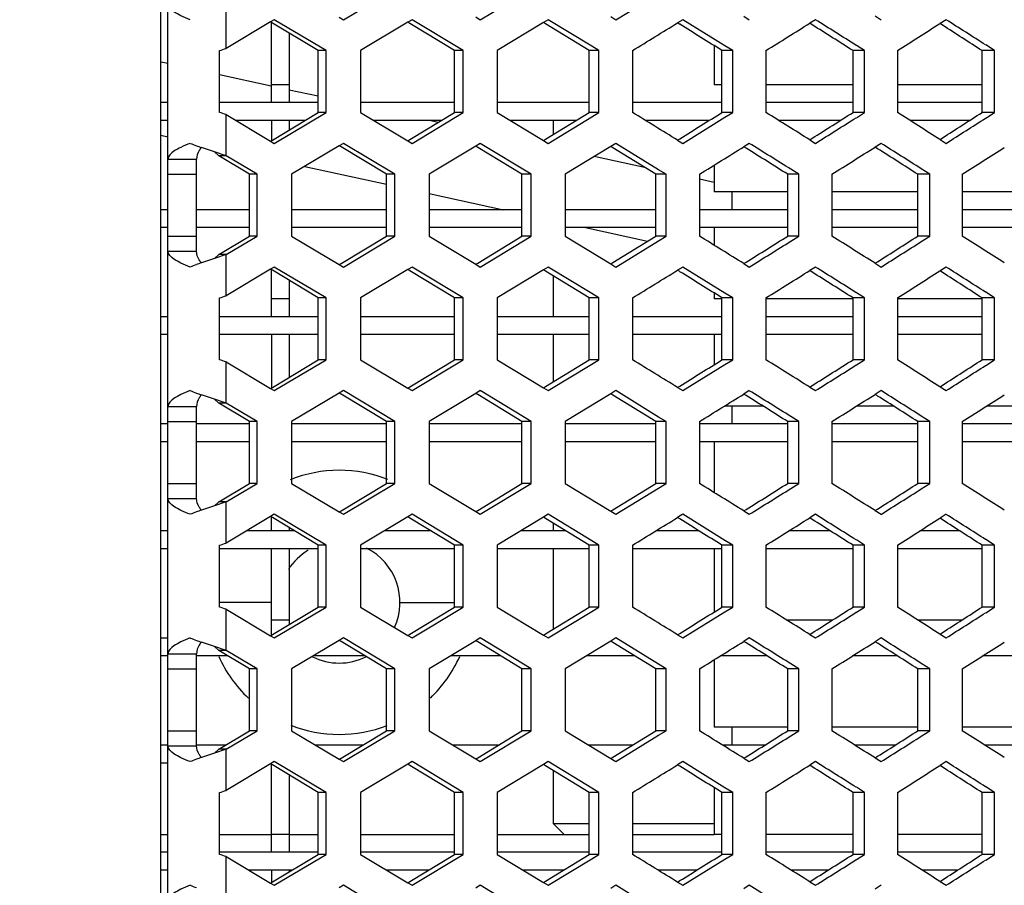
# Model space of a CAD drawing. Units: millimetres. Extents: x 42389 to 48025, y 3356 to 7196.
# Drawn here: x 45508 to 45536, y 5499 to 5524 of the extents above; entities that cross this region are included whole.
import ezdxf

# ---------------------------------------------------------------- set-up
doc = ezdxf.new("R2010")
doc.units = ezdxf.units.MM
doc.layers.add('YA40301-12_DXF_CONTINUOUS_LINE', color=7, linetype='Continuous')
doc.layers.add('细实线', color=7, linetype='Continuous', lineweight=13)
doc.dimstyles.new('ISO-25', dxfattribs={"dimtxt": 20, "dimasz": 14, "dimexe": 2.5, "dimexo": 0, "dimgap": 3, "dimtad": 1, "dimtoh": 1, "dimdec": 0, "dimzin": 1, "dimtxsty": 'Standard', "dimcen": 2.5, "dimclrd": 3, "dimclre": 3, "dimclrt": 3, "dimadec": 0, "dimazin": 0, "dimtfac": 1, "dimtdec": 0, "dimtmove": 0, "dimatfit": 3, "dimfxl": 1, "dimarcsym": 0})

# ---------------------------------------------------------------- blocks, each defined once
blk = doc.blocks.new('*D75')
at = {"layer": 'Defpoints', "color": 0, "transparency": 16777216}
for p in [(45321.049, 5588.757), (45649.549, 5588.446), (45649.549, 5242.35)]:
    blk.add_point(p, dxfattribs=at)
at = {"layer": '细实线', "color": 3, "lineweight": -2, "transparency": 16777216}
for p, q in [((45321.049, 5588.757), (45321.049, 5239.85)), ((45649.549, 5588.446), (45649.549, 5239.85)), ((45335.049, 5242.35), (45635.549, 5242.35))]:
    blk.add_line(p, q, dxfattribs=at)
at = {"layer": '细实线', "color": 3, "transparency": 16777216}
for points in [[(45335.049, 5244.683), (45335.049, 5240.016), (45321.049, 5242.35)], [(45635.549, 5240.016), (45635.549, 5244.683), (45649.549, 5242.35)]]:
    blk.add_solid(points, dxfattribs=at)
at = {"layer": '细实线', "color": 3, "transparency": 16777216, "insert": (45485.299, 5255.35), "char_height": 20, "attachment_point": 5}
blk.add_mtext('328mm', dxfattribs=at)

msp = doc.modelspace()

# ---------------------------------------------------------------- linework, layer by layer
at = {"layer": 'YA40301-12_DXF_CONTINUOUS_LINE', "color": 7, "linetype": 'Continuous'}
for p, q in [((45512.299, 5480.991), (45512.299, 5628.391)), ((45512.499, 5482.191), (45512.499, 5627.191)), ((45517.413, 5523.514), (45518.857, 5524.38)), ((45521.25, 5523.514), (45522.678, 5524.38)), ((45525.043, 5523.514), (45526.245, 5524.252)), ((45514.126, 5522.71), (45514.126, 5523.864)), ((45515.479, 5523.514), (45515.374, 5523.451)), ((45516.931, 5522.648), (45515.479, 5523.514)), ((45517.3, 5523.582), (45517.413, 5523.514)), ((45519.337, 5523.514), (45519.218, 5523.442)), ((45520.773, 5522.648), (45519.337, 5523.514)), ((45521.124, 5523.59), (45521.25, 5523.514)), ((45523.153, 5523.514), (45523.02, 5523.433)), ((45524.372, 5522.77), (45523.153, 5523.514)), ((45524.904, 5523.6), (45525.043, 5523.514)), ((45526.922, 5523.514), (45526.776, 5523.424)), ((45528.105, 5522.783), (45526.922, 5523.514)), ((45528.635, 5523.609), (45528.787, 5523.514)), ((45530.639, 5523.514), (45530.48, 5523.415)), ((45532.312, 5523.618), (45532.478, 5523.514)), ((45534.301, 5523.514), (45534.13, 5523.405)), ((45515.374, 5523.451), (45514.126, 5522.71)), ((45515.424, 5523.421), (45515.374, 5523.451)), ((45515.399, 5521.191), (45515.399, 5523.436)), ((45516.71, 5522.648), (45515.424, 5523.421)), ((45519.218, 5523.442), (45517.895, 5522.648)), ((45519.273, 5523.409), (45519.218, 5523.442)), ((45520.525, 5522.648), (45519.273, 5523.409)), ((45523.02, 5523.433), (45521.727, 5522.648)), ((45523.08, 5523.396), (45523.02, 5523.433)), ((45524.297, 5522.648), (45523.08, 5523.396)), ((45526.841, 5523.384), (45526.776, 5523.424)), ((45530.549, 5523.371), (45530.48, 5523.415)), ((45534.202, 5523.359), (45534.13, 5523.405)), ((45515.899, 5523.136), (45515.899, 5521.191)), ((45524.572, 5522.648), (45524.372, 5522.77)), ((45527.799, 5522.787), (45527.799, 5521.691)), ((45528.322, 5522.648), (45528.105, 5522.783)), ((45532.019, 5522.648), (45531.786, 5522.795)), ((45535.659, 5522.648), (45535.41, 5522.808)), ((45513.946, 5520.916), (45513.946, 5522.648)), ((45516.71, 5520.916), (45516.71, 5522.648)), ((45516.931, 5522.648), (45516.71, 5522.648)), ((45516.931, 5520.916), (45516.931, 5522.648)), ((45517.895, 5522.648), (45517.895, 5520.916)), ((45520.525, 5520.916), (45520.525, 5522.648)), ((45520.773, 5522.648), (45520.525, 5522.648)), ((45520.773, 5520.916), (45520.773, 5522.648)), ((45521.727, 5522.648), (45521.727, 5520.916)), ((45524.572, 5522.648), (45524.297, 5522.648)), ((45524.297, 5520.916), (45524.297, 5522.648)), ((45524.572, 5520.916), (45524.572, 5522.648)), ((45525.514, 5522.648), (45525.514, 5520.916)), ((45528.322, 5522.648), (45528.022, 5522.648)), ((45528.022, 5520.916), (45528.022, 5522.648)), ((45528.322, 5520.916), (45528.322, 5522.648)), ((45529.252, 5522.648), (45529.252, 5520.916)), ((45532.019, 5522.648), (45531.693, 5522.648)), ((45531.693, 5520.916), (45531.693, 5522.648)), ((45532.019, 5520.916), (45532.019, 5522.648)), ((45532.935, 5522.648), (45532.935, 5520.916)), ((45535.659, 5522.648), (45535.307, 5522.648)), ((45535.307, 5520.916), (45535.307, 5522.648)), ((45535.659, 5520.916), (45535.659, 5522.648)), ((45512.499, 5522.284), (45512.299, 5522.328)), ((45515.391, 5521.655), (45513.946, 5521.969)), ((45515.899, 5521.691), (45515.399, 5521.691)), ((45528.022, 5521.691), (45527.799, 5521.691)), ((45531.693, 5521.691), (45529.252, 5521.691)), ((45535.307, 5521.691), (45532.935, 5521.691)), ((45516.71, 5521.368), (45515.899, 5521.544)), ((45512.499, 5521.191), (45512.299, 5521.191)), ((45516.71, 5521.191), (45513.946, 5521.191)), ((45520.525, 5521.191), (45517.895, 5521.191)), ((45524.297, 5521.191), (45521.727, 5521.191)), ((45528.022, 5521.191), (45525.514, 5521.191)), ((45531.693, 5521.191), (45529.252, 5521.191)), ((45535.307, 5521.191), (45532.935, 5521.191)), ((45514.126, 5519.7), (45514.126, 5520.855)), ((45514.126, 5520.855), (45515.374, 5520.113)), ((45515.424, 5520.143), (45516.71, 5520.916)), ((45515.479, 5520.05), (45516.931, 5520.916)), ((45516.931, 5520.916), (45516.71, 5520.916)), ((45517.895, 5520.916), (45519.218, 5520.122)), ((45519.273, 5520.156), (45520.525, 5520.916)), ((45519.337, 5520.05), (45520.773, 5520.916)), ((45520.773, 5520.916), (45520.525, 5520.916)), ((45521.727, 5520.916), (45523.02, 5520.131)), ((45523.08, 5520.168), (45524.297, 5520.916)), ((45523.153, 5520.05), (45524.372, 5520.794)), ((45524.572, 5520.916), (45524.297, 5520.916)), ((45524.372, 5520.794), (45524.572, 5520.916)), ((45526.922, 5520.05), (45528.105, 5520.782)), ((45528.322, 5520.916), (45528.022, 5520.916)), ((45528.105, 5520.782), (45528.322, 5520.916)), ((45532.019, 5520.916), (45531.693, 5520.916)), ((45531.786, 5520.769), (45532.019, 5520.916)), ((45535.659, 5520.916), (45535.307, 5520.916)), ((45535.41, 5520.756), (45535.659, 5520.916)), ((45512.499, 5520.691), (45512.299, 5520.691)), ((45516.335, 5520.691), (45514.402, 5520.691)), ((45515.399, 5520.691), (45515.399, 5520.128)), ((45515.899, 5520.691), (45515.899, 5520.429)), ((45520.155, 5520.691), (45518.27, 5520.691)), ((45520.066, 5520.637), (45519.819, 5520.691)), ((45523.932, 5520.691), (45522.098, 5520.691)), ((45523.299, 5520.302), (45523.299, 5520.691)), ((45523.299, 5520.302), (45523.299, 5520.691)), ((45527.661, 5520.691), (45525.881, 5520.691)), ((45531.337, 5520.691), (45529.613, 5520.691)), ((45534.958, 5520.691), (45533.291, 5520.691)), ((45512.299, 5520.281), (45512.499, 5520.237)), ((45530.48, 5520.15), (45530.549, 5520.193)), ((45534.13, 5520.159), (45534.202, 5520.206)), ((45513.799, 5519.811), (45513.438, 5519.934)), ((45515.374, 5520.113), (45515.424, 5520.143)), ((45515.374, 5520.113), (45515.479, 5520.05)), ((45517.3, 5519.983), (45515.964, 5519.184)), ((45517.413, 5520.05), (45517.3, 5519.983)), ((45517.353, 5519.951), (45517.3, 5519.983)), ((45518.622, 5519.184), (45517.353, 5519.951)), ((45518.857, 5519.184), (45517.413, 5520.05)), ((45519.218, 5520.122), (45519.273, 5520.156)), ((45519.218, 5520.122), (45519.337, 5520.05)), ((45521.124, 5519.974), (45519.816, 5519.184)), ((45521.25, 5520.05), (45521.124, 5519.974)), ((45521.182, 5519.938), (45521.124, 5519.974)), ((45522.417, 5519.184), (45521.182, 5519.938)), ((45522.678, 5519.184), (45521.25, 5520.05)), ((45523.02, 5520.131), (45523.08, 5520.168)), ((45523.02, 5520.131), (45523.153, 5520.05)), ((45524.904, 5519.965), (45523.626, 5519.184)), ((45525.043, 5520.05), (45524.904, 5519.965)), ((45524.967, 5519.926), (45524.904, 5519.965)), ((45526.166, 5519.184), (45524.967, 5519.926)), ((45526.245, 5519.312), (45525.043, 5520.05)), ((45526.776, 5520.14), (45526.841, 5520.18)), ((45526.776, 5520.14), (45526.922, 5520.05)), ((45528.787, 5520.05), (45528.635, 5519.955)), ((45528.702, 5519.913), (45528.635, 5519.955)), ((45530.48, 5520.15), (45530.639, 5520.05)), ((45532.478, 5520.05), (45532.312, 5519.946)), ((45532.383, 5519.901), (45532.312, 5519.946)), ((45534.13, 5520.159), (45534.301, 5520.05)), ((45514.126, 5519.7), (45513.799, 5519.811)), ((45513.925, 5519.7), (45513.799, 5519.811)), ((45514.126, 5519.7), (45513.925, 5519.7)), ((45514.787, 5519.184), (45513.925, 5519.7)), ((45514.994, 5519.184), (45514.126, 5519.7)), ((45525.854, 5519.377), (45524.445, 5519.684)), ((45512.499, 5519.605), (45513.299, 5519.605)), ((45513.299, 5517.031), (45513.299, 5519.605)), ((45516.331, 5519.403), (45518.622, 5518.905)), ((45527.799, 5519.437), (45527.799, 5518.691)), ((45512.499, 5519.184), (45513.299, 5519.184)), ((45514.994, 5519.184), (45514.787, 5519.184)), ((45514.787, 5517.452), (45514.787, 5519.184)), ((45514.994, 5517.452), (45514.994, 5519.184)), ((45515.964, 5519.184), (45515.964, 5517.452)), ((45518.857, 5519.184), (45518.622, 5519.184)), ((45518.622, 5517.452), (45518.622, 5519.184)), ((45518.857, 5517.452), (45518.857, 5519.184)), ((45519.816, 5519.184), (45519.816, 5517.452)), ((45522.678, 5519.184), (45522.417, 5519.184)), ((45522.417, 5517.452), (45522.417, 5519.184)), ((45522.678, 5517.452), (45522.678, 5519.184)), ((45523.626, 5519.184), (45523.626, 5517.452)), ((45526.453, 5519.184), (45526.166, 5519.184)), ((45526.166, 5517.452), (45526.166, 5519.184)), ((45526.453, 5519.184), (45526.245, 5519.312)), ((45526.453, 5517.452), (45526.453, 5519.184)), ((45527.389, 5519.184), (45527.389, 5517.452)), ((45530.178, 5519.184), (45529.864, 5519.184)), ((45529.864, 5517.452), (45529.864, 5519.184)), ((45530.178, 5519.184), (45529.952, 5519.325)), ((45530.178, 5517.452), (45530.178, 5519.184)), ((45531.1, 5519.184), (45531.1, 5517.452)), ((45533.847, 5519.184), (45533.508, 5519.184)), ((45533.508, 5517.452), (45533.508, 5519.184)), ((45533.847, 5519.184), (45533.605, 5519.337)), ((45533.847, 5517.452), (45533.847, 5519.184)), ((45534.755, 5519.184), (45534.755, 5517.452)), ((45527.799, 5518.954), (45527.389, 5519.043)), ((45519.816, 5518.645), (45521.901, 5518.191)), ((45529.864, 5518.691), (45527.799, 5518.691)), ((45528.299, 5518.691), (45528.299, 5518.191)), ((45533.508, 5518.691), (45531.1, 5518.691)), ((45536.799, 5518.691), (45534.755, 5518.691)), ((45512.499, 5518.191), (45512.299, 5518.191)), ((45514.787, 5518.191), (45513.299, 5518.191)), ((45518.622, 5518.191), (45515.964, 5518.191)), ((45522.417, 5518.191), (45519.816, 5518.191)), ((45526.166, 5518.191), (45523.626, 5518.191)), ((45529.864, 5518.191), (45527.389, 5518.191)), ((45533.508, 5518.191), (45531.1, 5518.191)), ((45537.092, 5518.191), (45534.755, 5518.191)), ((45512.499, 5517.691), (45512.299, 5517.691)), ((45512.499, 5517.452), (45513.299, 5517.452)), ((45514.787, 5517.691), (45513.299, 5517.691)), ((45513.925, 5516.936), (45514.787, 5517.452)), ((45514.126, 5516.936), (45514.994, 5517.452)), ((45514.994, 5517.452), (45514.787, 5517.452)), ((45518.622, 5517.691), (45515.964, 5517.691)), ((45515.964, 5517.452), (45517.3, 5516.653)), ((45517.353, 5516.685), (45518.622, 5517.452)), ((45517.413, 5516.586), (45518.857, 5517.452)), ((45518.857, 5517.452), (45518.622, 5517.452)), ((45522.417, 5517.691), (45519.816, 5517.691)), ((45519.816, 5517.452), (45521.124, 5516.662)), ((45521.182, 5516.698), (45522.417, 5517.452)), ((45521.25, 5516.586), (45522.678, 5517.452)), ((45522.678, 5517.452), (45522.417, 5517.452)), ((45526.166, 5517.691), (45523.626, 5517.691)), ((45523.626, 5517.452), (45524.904, 5516.671)), ((45524.198, 5517.691), (45525.939, 5517.312)), ((45524.967, 5516.71), (45526.166, 5517.452)), ((45526.453, 5517.452), (45526.166, 5517.452)), ((45526.245, 5517.324), (45526.453, 5517.452)), ((45529.864, 5517.691), (45527.389, 5517.691)), ((45527.799, 5517.691), (45527.799, 5517.199)), ((45530.178, 5517.452), (45529.864, 5517.452)), ((45529.952, 5517.311), (45530.178, 5517.452)), ((45533.508, 5517.691), (45531.1, 5517.691)), ((45533.847, 5517.452), (45533.508, 5517.452)), ((45533.605, 5517.299), (45533.847, 5517.452)), ((45537.092, 5517.691), (45534.755, 5517.691)), ((45525.043, 5516.586), (45526.245, 5517.324)), ((45512.499, 5517.031), (45513.299, 5517.031)), ((45513.925, 5516.936), (45513.799, 5516.825)), ((45514.126, 5516.936), (45513.799, 5516.825)), ((45514.126, 5516.936), (45513.925, 5516.936)), ((45514.126, 5515.781), (45514.126, 5516.936)), ((45513.799, 5516.825), (45513.438, 5516.703)), ((45517.3, 5516.653), (45517.353, 5516.685)), ((45517.3, 5516.653), (45517.413, 5516.586)), ((45521.124, 5516.662), (45521.182, 5516.698)), ((45521.124, 5516.662), (45521.25, 5516.586)), ((45524.904, 5516.671), (45524.967, 5516.71)), ((45524.904, 5516.671), (45525.043, 5516.586)), ((45528.635, 5516.681), (45528.702, 5516.723)), ((45528.635, 5516.681), (45528.787, 5516.586)), ((45532.312, 5516.69), (45532.383, 5516.735)), ((45532.312, 5516.69), (45532.478, 5516.586)), ((45515.374, 5516.523), (45514.126, 5515.781)), ((45515.479, 5516.586), (45515.374, 5516.523)), ((45515.424, 5516.493), (45515.374, 5516.523)), ((45515.399, 5515.191), (45515.399, 5516.508)), ((45516.71, 5515.72), (45515.424, 5516.493)), ((45516.931, 5515.72), (45515.479, 5516.586)), ((45519.218, 5516.514), (45517.895, 5515.72)), ((45519.337, 5516.586), (45519.218, 5516.514)), ((45519.273, 5516.481), (45519.218, 5516.514)), ((45520.525, 5515.72), (45519.273, 5516.481)), ((45520.773, 5515.72), (45519.337, 5516.586)), ((45523.02, 5516.505), (45521.727, 5515.72)), ((45523.153, 5516.586), (45523.02, 5516.505)), ((45523.08, 5516.468), (45523.02, 5516.505)), ((45524.297, 5515.72), (45523.08, 5516.468)), ((45524.372, 5515.842), (45523.153, 5516.586)), ((45523.299, 5515.191), (45523.299, 5516.334)), ((45523.299, 5515.191), (45523.299, 5516.334)), ((45526.922, 5516.586), (45526.776, 5516.496)), ((45526.841, 5516.456), (45526.776, 5516.496)), ((45528.105, 5515.855), (45526.922, 5516.586)), ((45530.639, 5516.586), (45530.48, 5516.487)), ((45530.549, 5516.443), (45530.48, 5516.487)), ((45534.301, 5516.586), (45534.13, 5516.477)), ((45534.202, 5516.43), (45534.13, 5516.477)), ((45515.899, 5516.207), (45515.899, 5515.191)), ((45524.572, 5515.72), (45524.372, 5515.842)), ((45527.799, 5515.859), (45527.799, 5515.691)), ((45528.322, 5515.72), (45528.105, 5515.855)), ((45532.019, 5515.72), (45531.786, 5515.867)), ((45535.659, 5515.72), (45535.41, 5515.88)), ((45513.946, 5513.988), (45513.946, 5515.72)), ((45515.899, 5515.691), (45515.399, 5515.691)), ((45516.931, 5515.72), (45516.71, 5515.72)), ((45516.71, 5513.988), (45516.71, 5515.72)), ((45516.931, 5513.988), (45516.931, 5515.72)), ((45517.895, 5515.72), (45517.895, 5513.988)), ((45520.773, 5515.72), (45520.525, 5515.72)), ((45520.525, 5513.988), (45520.525, 5515.72)), ((45520.773, 5513.988), (45520.773, 5515.72)), ((45521.727, 5515.72), (45521.727, 5513.988)), ((45524.572, 5515.72), (45524.297, 5515.72)), ((45524.297, 5513.988), (45524.297, 5515.72)), ((45524.572, 5513.988), (45524.572, 5515.72)), ((45525.514, 5515.72), (45525.514, 5513.988)), ((45528.022, 5515.691), (45527.799, 5515.691)), ((45528.322, 5515.72), (45528.022, 5515.72)), ((45528.022, 5513.988), (45528.022, 5515.72)), ((45528.322, 5513.988), (45528.322, 5515.72)), ((45529.252, 5515.72), (45529.252, 5513.988)), ((45531.693, 5515.691), (45529.252, 5515.691)), ((45532.019, 5515.72), (45531.693, 5515.72)), ((45531.693, 5513.988), (45531.693, 5515.72)), ((45532.019, 5513.988), (45532.019, 5515.72)), ((45532.935, 5515.72), (45532.935, 5513.988)), ((45535.307, 5515.691), (45532.939, 5515.691)), ((45535.659, 5515.72), (45535.307, 5515.72)), ((45535.307, 5513.988), (45535.307, 5515.72)), ((45535.659, 5513.988), (45535.659, 5515.72)), ((45512.499, 5515.191), (45512.299, 5515.191)), ((45516.71, 5515.191), (45513.946, 5515.191)), ((45520.525, 5515.191), (45517.895, 5515.191)), ((45524.297, 5515.191), (45521.727, 5515.191)), ((45528.022, 5515.191), (45525.514, 5515.191)), ((45531.693, 5515.191), (45529.252, 5515.191)), ((45535.307, 5515.191), (45532.935, 5515.191)), ((45512.499, 5514.691), (45512.299, 5514.691)), ((45516.71, 5514.691), (45513.946, 5514.691)), ((45515.399, 5514.691), (45515.399, 5513.2)), ((45515.899, 5514.691), (45515.899, 5513.5)), ((45520.525, 5514.691), (45517.895, 5514.691)), ((45524.297, 5514.691), (45521.727, 5514.691)), ((45523.299, 5513.374), (45523.299, 5514.691)), ((45523.299, 5513.374), (45523.299, 5514.691)), ((45528.022, 5514.691), (45525.514, 5514.691)), ((45527.799, 5514.691), (45527.799, 5513.849)), ((45531.693, 5514.691), (45529.252, 5514.691)), ((45535.307, 5514.691), (45532.935, 5514.691)), ((45514.126, 5512.772), (45514.126, 5513.926)), ((45514.126, 5513.926), (45515.374, 5513.185)), ((45515.424, 5513.215), (45516.71, 5513.988)), ((45515.479, 5513.122), (45516.931, 5513.988)), ((45516.931, 5513.988), (45516.71, 5513.988)), ((45517.895, 5513.988), (45519.218, 5513.194)), ((45519.273, 5513.227), (45520.525, 5513.988)), ((45519.337, 5513.122), (45520.773, 5513.988)), ((45520.773, 5513.988), (45520.525, 5513.988)), ((45521.727, 5513.988), (45523.02, 5513.203)), ((45523.08, 5513.24), (45524.297, 5513.988)), ((45523.153, 5513.122), (45524.372, 5513.866)), ((45524.572, 5513.988), (45524.297, 5513.988)), ((45524.372, 5513.866), (45524.572, 5513.988)), ((45526.922, 5513.122), (45528.105, 5513.853)), ((45528.322, 5513.988), (45528.022, 5513.988)), ((45528.105, 5513.853), (45528.322, 5513.988)), ((45532.019, 5513.988), (45531.693, 5513.988)), ((45531.786, 5513.841), (45532.019, 5513.988)), ((45535.659, 5513.988), (45535.307, 5513.988)), ((45535.41, 5513.828), (45535.659, 5513.988)), ((45515.374, 5513.185), (45515.424, 5513.215)), ((45515.374, 5513.185), (45515.479, 5513.122)), ((45517.3, 5513.054), (45515.964, 5512.256)), ((45517.413, 5513.122), (45517.3, 5513.054)), ((45517.353, 5513.023), (45517.3, 5513.054)), ((45518.622, 5512.256), (45517.353, 5513.023)), ((45518.857, 5512.256), (45517.413, 5513.122)), ((45519.218, 5513.194), (45519.273, 5513.227)), ((45519.218, 5513.194), (45519.337, 5513.122)), ((45521.124, 5513.046), (45519.816, 5512.256)), ((45521.25, 5513.122), (45521.124, 5513.046)), ((45521.182, 5513.01), (45521.124, 5513.046)), ((45522.678, 5512.256), (45521.25, 5513.122)), ((45523.02, 5513.203), (45523.08, 5513.24)), ((45523.02, 5513.203), (45523.153, 5513.122)), ((45524.904, 5513.036), (45523.626, 5512.256)), ((45525.043, 5513.122), (45524.904, 5513.036)), ((45524.967, 5512.998), (45524.904, 5513.036)), ((45526.245, 5512.384), (45525.043, 5513.122)), ((45526.776, 5513.212), (45526.841, 5513.252)), ((45526.776, 5513.212), (45526.922, 5513.122)), ((45528.787, 5513.122), (45528.635, 5513.027)), ((45528.702, 5512.985), (45528.635, 5513.027)), ((45530.48, 5513.221), (45530.549, 5513.265)), ((45530.48, 5513.221), (45530.639, 5513.122)), ((45532.478, 5513.122), (45532.312, 5513.018)), ((45534.13, 5513.231), (45534.202, 5513.277)), ((45534.13, 5513.231), (45534.301, 5513.122)), ((45513.799, 5512.883), (45513.438, 5513.005)), ((45514.126, 5512.772), (45513.799, 5512.883)), ((45513.925, 5512.772), (45513.799, 5512.883)), ((45514.126, 5512.772), (45513.925, 5512.772)), ((45514.787, 5512.256), (45513.925, 5512.772)), ((45514.994, 5512.256), (45514.126, 5512.772)), ((45522.417, 5512.256), (45521.182, 5513.01)), ((45526.166, 5512.256), (45524.967, 5512.998)), ((45532.383, 5512.973), (45532.312, 5513.018)), ((45512.499, 5512.677), (45513.299, 5512.677)), ((45513.299, 5510.103), (45513.299, 5512.677)), ((45529.171, 5512.691), (45528.093, 5512.691)), ((45528.299, 5512.691), (45528.299, 5512.191)), ((45532.825, 5512.691), (45531.793, 5512.691)), ((45536.421, 5512.691), (45535.437, 5512.691)), ((45512.499, 5512.256), (45513.299, 5512.256)), ((45514.994, 5512.256), (45514.787, 5512.256)), ((45514.787, 5510.524), (45514.787, 5512.256)), ((45514.994, 5510.524), (45514.994, 5512.256)), ((45515.964, 5512.256), (45515.964, 5510.524)), ((45518.857, 5512.256), (45518.622, 5512.256)), ((45518.622, 5510.524), (45518.622, 5512.256)), ((45518.857, 5510.524), (45518.857, 5512.256)), ((45519.816, 5512.256), (45519.816, 5510.524)), ((45522.678, 5512.256), (45522.417, 5512.256)), ((45522.417, 5510.524), (45522.417, 5512.256)), ((45522.678, 5510.524), (45522.678, 5512.256)), ((45523.626, 5512.256), (45523.626, 5510.524)), ((45526.453, 5512.256), (45526.166, 5512.256)), ((45526.166, 5510.524), (45526.166, 5512.256)), ((45526.453, 5512.256), (45526.245, 5512.384)), ((45526.453, 5510.524), (45526.453, 5512.256)), ((45527.389, 5512.256), (45527.389, 5510.524)), ((45530.178, 5512.256), (45529.864, 5512.256)), ((45529.864, 5510.524), (45529.864, 5512.256)), ((45530.178, 5512.256), (45529.952, 5512.397)), ((45530.178, 5510.524), (45530.178, 5512.256)), ((45531.1, 5512.256), (45531.1, 5510.524)), ((45533.847, 5512.256), (45533.508, 5512.256)), ((45533.508, 5510.524), (45533.508, 5512.256)), ((45533.847, 5512.256), (45533.605, 5512.409)), ((45533.847, 5510.524), (45533.847, 5512.256)), ((45534.755, 5512.256), (45534.755, 5510.524)), ((45512.499, 5512.191), (45512.299, 5512.191)), ((45514.787, 5512.191), (45513.299, 5512.191)), ((45518.622, 5512.191), (45515.964, 5512.191)), ((45522.417, 5512.191), (45519.816, 5512.191)), ((45526.166, 5512.191), (45523.626, 5512.191)), ((45529.864, 5512.191), (45527.389, 5512.191)), ((45533.508, 5512.191), (45531.1, 5512.191)), ((45537.092, 5512.191), (45534.755, 5512.191)), ((45512.499, 5511.691), (45512.299, 5511.691)), ((45514.787, 5511.691), (45513.299, 5511.691)), ((45518.622, 5511.691), (45515.964, 5511.691)), ((45522.417, 5511.691), (45519.816, 5511.691)), ((45526.166, 5511.691), (45523.626, 5511.691)), ((45529.864, 5511.691), (45527.389, 5511.691)), ((45527.799, 5511.691), (45527.799, 5510.27)), ((45533.508, 5511.691), (45531.1, 5511.691)), ((45537.092, 5511.691), (45534.755, 5511.691)), ((45512.499, 5510.524), (45513.299, 5510.524)), ((45513.925, 5510.008), (45514.787, 5510.524)), ((45514.126, 5510.008), (45514.994, 5510.524)), ((45514.994, 5510.524), (45514.787, 5510.524)), ((45515.964, 5510.524), (45517.3, 5509.725)), ((45517.353, 5509.757), (45518.622, 5510.524)), ((45517.413, 5509.658), (45518.857, 5510.524)), ((45518.857, 5510.524), (45518.622, 5510.524)), ((45519.816, 5510.524), (45521.124, 5509.734)), ((45521.182, 5509.769), (45522.417, 5510.524)), ((45521.25, 5509.658), (45522.678, 5510.524)), ((45522.678, 5510.524), (45522.417, 5510.524)), ((45523.626, 5510.524), (45524.904, 5509.743)), ((45524.967, 5509.782), (45526.166, 5510.524)), ((45525.043, 5509.658), (45526.245, 5510.395)), ((45526.453, 5510.524), (45526.166, 5510.524)), ((45526.245, 5510.395), (45526.453, 5510.524)), ((45530.178, 5510.524), (45529.864, 5510.524)), ((45529.952, 5510.383), (45530.178, 5510.524)), ((45533.847, 5510.524), (45533.508, 5510.524)), ((45533.605, 5510.37), (45533.847, 5510.524)), ((45512.499, 5510.103), (45513.299, 5510.103)), ((45513.925, 5510.008), (45513.799, 5509.897)), ((45514.126, 5510.008), (45513.799, 5509.897)), ((45514.126, 5510.008), (45513.925, 5510.008)), ((45514.126, 5508.853), (45514.126, 5510.008)), ((45513.799, 5509.897), (45513.438, 5509.774)), ((45517.3, 5509.725), (45517.353, 5509.757)), ((45517.3, 5509.725), (45517.413, 5509.658)), ((45521.124, 5509.734), (45521.182, 5509.769)), ((45521.124, 5509.734), (45521.25, 5509.658)), ((45524.904, 5509.743), (45524.967, 5509.782)), ((45524.904, 5509.743), (45525.043, 5509.658)), ((45528.635, 5509.752), (45528.702, 5509.794)), ((45528.635, 5509.752), (45528.787, 5509.658)), ((45532.312, 5509.762), (45532.383, 5509.807)), ((45532.312, 5509.762), (45532.478, 5509.658)), ((45515.374, 5509.595), (45514.126, 5508.853)), ((45515.479, 5509.658), (45515.374, 5509.595)), ((45515.424, 5509.565), (45515.374, 5509.595)), ((45515.399, 5509.191), (45515.399, 5509.579)), ((45516.71, 5508.792), (45515.424, 5509.565)), ((45516.931, 5508.792), (45515.479, 5509.658)), ((45519.218, 5509.586), (45517.895, 5508.792)), ((45519.337, 5509.658), (45519.218, 5509.586)), ((45519.273, 5509.552), (45519.218, 5509.586)), ((45520.525, 5508.792), (45519.273, 5509.552)), ((45520.773, 5508.792), (45519.337, 5509.658)), ((45523.02, 5509.577), (45521.727, 5508.792)), ((45523.153, 5509.658), (45523.02, 5509.577)), ((45523.08, 5509.54), (45523.02, 5509.577)), ((45524.297, 5508.792), (45523.08, 5509.54)), ((45524.372, 5508.914), (45523.153, 5509.658)), ((45526.922, 5509.658), (45526.776, 5509.568)), ((45526.841, 5509.527), (45526.776, 5509.568)), ((45528.105, 5508.926), (45526.922, 5509.658)), ((45530.639, 5509.658), (45530.48, 5509.558)), ((45530.549, 5509.515), (45530.48, 5509.558)), ((45534.301, 5509.658), (45534.13, 5509.549)), ((45534.202, 5509.502), (45534.13, 5509.549)), ((45512.499, 5509.191), (45512.299, 5509.191)), ((45516.046, 5509.191), (45514.695, 5509.191)), ((45515.899, 5509.279), (45515.899, 5509.191)), ((45519.868, 5509.191), (45518.56, 5509.191)), ((45523.648, 5509.191), (45522.385, 5509.191)), ((45523.299, 5509.191), (45523.299, 5509.406)), ((45523.299, 5509.191), (45523.299, 5509.406)), ((45527.381, 5509.191), (45526.164, 5509.191)), ((45531.062, 5509.191), (45529.892, 5509.191)), ((45534.687, 5509.191), (45533.566, 5509.191)), ((45524.572, 5508.792), (45524.372, 5508.914)), ((45528.322, 5508.792), (45528.105, 5508.926)), ((45532.019, 5508.792), (45531.786, 5508.939)), ((45535.659, 5508.792), (45535.41, 5508.951)), ((45512.499, 5508.691), (45512.299, 5508.691)), ((45513.946, 5507.06), (45513.946, 5508.792)), ((45516.71, 5508.691), (45513.946, 5508.691)), ((45515.399, 5506.272), (45515.399, 5508.691)), ((45515.899, 5508.691), (45515.899, 5506.572)), ((45516.931, 5508.792), (45516.71, 5508.792)), ((45516.71, 5507.06), (45516.71, 5508.792)), ((45516.931, 5507.06), (45516.931, 5508.792)), ((45517.895, 5508.792), (45517.895, 5507.06)), ((45520.525, 5508.691), (45517.895, 5508.691)), ((45520.773, 5508.792), (45520.525, 5508.792)), ((45520.525, 5507.06), (45520.525, 5508.792)), ((45520.773, 5507.06), (45520.773, 5508.792)), ((45521.727, 5508.792), (45521.727, 5507.06)), ((45524.297, 5508.691), (45521.727, 5508.691)), ((45523.299, 5506.446), (45523.299, 5508.691)), ((45523.299, 5506.446), (45523.299, 5508.691)), ((45524.572, 5508.792), (45524.297, 5508.792)), ((45524.297, 5507.06), (45524.297, 5508.792)), ((45524.572, 5507.06), (45524.572, 5508.792)), ((45525.514, 5508.792), (45525.514, 5507.06)), ((45528.022, 5508.691), (45525.514, 5508.691)), ((45527.799, 5508.691), (45527.799, 5506.921)), ((45528.322, 5508.792), (45528.022, 5508.792)), ((45528.022, 5507.06), (45528.022, 5508.792)), ((45528.322, 5507.06), (45528.322, 5508.792)), ((45529.252, 5508.792), (45529.252, 5507.06)), ((45531.693, 5508.691), (45529.252, 5508.691)), ((45532.019, 5508.792), (45531.693, 5508.792)), ((45531.693, 5507.06), (45531.693, 5508.792)), ((45532.019, 5507.06), (45532.019, 5508.792)), ((45532.935, 5508.792), (45532.935, 5507.06)), ((45535.307, 5508.691), (45532.935, 5508.691)), ((45535.659, 5508.792), (45535.307, 5508.792)), ((45535.307, 5507.06), (45535.307, 5508.792)), ((45535.659, 5507.06), (45535.659, 5508.792)), ((45515.399, 5507.191), (45513.946, 5507.191)), ((45514.126, 5505.844), (45514.126, 5506.998)), ((45514.126, 5506.998), (45515.374, 5506.257)), ((45515.424, 5506.287), (45516.71, 5507.06)), ((45515.479, 5506.194), (45516.931, 5507.06)), ((45516.931, 5507.06), (45516.71, 5507.06)), ((45517.895, 5507.06), (45519.218, 5506.265)), ((45518.999, 5507.191), (45520.525, 5507.191)), ((45519.273, 5506.299), (45520.525, 5507.06)), ((45519.337, 5506.194), (45520.773, 5507.06)), ((45520.773, 5507.06), (45520.525, 5507.06)), ((45521.727, 5507.06), (45523.02, 5506.274)), ((45523.08, 5506.312), (45524.297, 5507.06)), ((45524.572, 5507.06), (45524.297, 5507.06)), ((45524.372, 5506.938), (45524.572, 5507.06)), ((45528.322, 5507.06), (45528.022, 5507.06)), ((45528.105, 5506.925), (45528.322, 5507.06)), ((45532.019, 5507.06), (45531.693, 5507.06)), ((45531.786, 5506.913), (45532.019, 5507.06)), ((45535.659, 5507.06), (45535.307, 5507.06)), ((45535.41, 5506.9), (45535.659, 5507.06)), ((45515.899, 5506.691), (45515.399, 5506.691)), ((45523.153, 5506.194), (45524.372, 5506.938)), ((45526.922, 5506.194), (45528.105, 5506.925)), ((45531.11, 5506.691), (45529.843, 5506.691)), ((45534.734, 5506.691), (45533.518, 5506.691)), ((45512.499, 5506.191), (45512.299, 5506.191)), ((45515.374, 5506.257), (45515.424, 5506.287)), ((45515.374, 5506.257), (45515.479, 5506.194)), ((45517.3, 5506.126), (45515.964, 5505.328)), ((45517.413, 5506.194), (45517.3, 5506.126)), ((45517.353, 5506.094), (45517.3, 5506.126)), ((45518.857, 5505.328), (45517.413, 5506.194)), ((45519.218, 5506.265), (45519.273, 5506.299)), ((45519.218, 5506.265), (45519.337, 5506.194)), ((45521.25, 5506.194), (45521.124, 5506.117)), ((45522.678, 5505.328), (45521.25, 5506.194)), ((45523.02, 5506.274), (45523.08, 5506.312)), ((45523.02, 5506.274), (45523.153, 5506.194)), ((45525.043, 5506.194), (45524.904, 5506.108)), ((45526.245, 5505.456), (45525.043, 5506.194)), ((45526.776, 5506.284), (45526.841, 5506.324)), ((45526.776, 5506.284), (45526.922, 5506.194)), ((45528.787, 5506.194), (45528.635, 5506.099)), ((45530.48, 5506.293), (45530.549, 5506.337)), ((45530.48, 5506.293), (45530.639, 5506.194)), ((45532.478, 5506.194), (45532.312, 5506.089)), ((45534.13, 5506.303), (45534.202, 5506.349)), ((45534.13, 5506.303), (45534.301, 5506.194)), ((45513.799, 5505.954), (45513.438, 5506.077)), ((45514.126, 5505.844), (45513.799, 5505.954)), ((45513.925, 5505.844), (45513.799, 5505.954)), ((45518.622, 5505.328), (45517.353, 5506.094)), ((45521.124, 5506.117), (45519.816, 5505.328)), ((45521.182, 5506.082), (45521.124, 5506.117)), ((45522.417, 5505.328), (45521.182, 5506.082)), ((45524.904, 5506.108), (45523.626, 5505.328)), ((45524.967, 5506.07), (45524.904, 5506.108)), ((45526.166, 5505.328), (45524.967, 5506.07)), ((45528.702, 5506.057), (45528.635, 5506.099)), ((45532.383, 5506.044), (45532.312, 5506.089)), ((45512.499, 5505.691), (45512.299, 5505.691)), ((45512.499, 5505.748), (45513.299, 5505.748)), ((45513.299, 5503.175), (45513.299, 5505.748)), ((45514.18, 5505.691), (45513.299, 5505.691)), ((45514.126, 5505.844), (45513.925, 5505.844)), ((45514.787, 5505.328), (45513.925, 5505.844)), ((45514.994, 5505.328), (45514.126, 5505.844)), ((45518.022, 5505.691), (45516.572, 5505.691)), ((45521.823, 5505.691), (45520.419, 5505.691)), ((45525.579, 5505.691), (45524.222, 5505.691)), ((45527.799, 5505.581), (45527.799, 5503.691)), ((45529.286, 5505.691), (45527.977, 5505.691)), ((45532.938, 5505.691), (45531.679, 5505.691)), ((45536.532, 5505.691), (45535.324, 5505.691)), ((45512.499, 5505.328), (45513.299, 5505.328)), ((45514.994, 5505.328), (45514.787, 5505.328)), ((45514.787, 5503.596), (45514.787, 5505.328)), ((45514.994, 5503.596), (45514.994, 5505.328)), ((45515.964, 5505.328), (45515.964, 5503.596)), ((45518.857, 5505.328), (45518.622, 5505.328)), ((45518.622, 5503.596), (45518.622, 5505.328)), ((45518.857, 5503.596), (45518.857, 5505.328)), ((45519.816, 5505.328), (45519.816, 5503.596)), ((45522.678, 5505.328), (45522.417, 5505.328)), ((45522.417, 5503.596), (45522.417, 5505.328)), ((45522.678, 5503.596), (45522.678, 5505.328)), ((45523.626, 5505.328), (45523.626, 5503.596)), ((45526.453, 5505.328), (45526.166, 5505.328)), ((45526.166, 5503.596), (45526.166, 5505.328)), ((45526.453, 5505.328), (45526.245, 5505.456)), ((45526.453, 5503.596), (45526.453, 5505.328)), ((45527.389, 5505.328), (45527.389, 5503.596)), ((45530.178, 5505.328), (45529.864, 5505.328)), ((45529.864, 5503.596), (45529.864, 5505.328)), ((45530.178, 5505.328), (45529.952, 5505.468)), ((45530.178, 5503.596), (45530.178, 5505.328)), ((45531.1, 5505.328), (45531.1, 5503.596)), ((45533.847, 5505.328), (45533.508, 5505.328)), ((45533.508, 5503.596), (45533.508, 5505.328)), ((45533.847, 5505.328), (45533.605, 5505.481)), ((45533.847, 5503.596), (45533.847, 5505.328)), ((45534.755, 5505.328), (45534.755, 5503.596)), ((45529.864, 5503.691), (45527.799, 5503.691)), ((45528.299, 5503.691), (45528.299, 5503.191)), ((45533.508, 5503.691), (45531.1, 5503.691)), ((45536.799, 5503.691), (45534.755, 5503.691)), ((45512.499, 5503.596), (45513.299, 5503.596)), ((45513.925, 5503.08), (45514.787, 5503.596)), ((45514.126, 5503.08), (45514.994, 5503.596)), ((45514.994, 5503.596), (45514.787, 5503.596)), ((45515.964, 5503.596), (45517.3, 5502.797)), ((45517.353, 5502.829), (45518.622, 5503.596)), ((45517.413, 5502.73), (45518.857, 5503.596)), ((45518.857, 5503.596), (45518.622, 5503.596)), ((45519.816, 5503.596), (45521.124, 5502.806)), ((45521.182, 5502.841), (45522.417, 5503.596)), ((45521.25, 5502.73), (45522.678, 5503.596)), ((45522.678, 5503.596), (45522.417, 5503.596)), ((45523.626, 5503.596), (45524.904, 5502.815)), ((45524.967, 5502.854), (45526.166, 5503.596)), ((45525.043, 5502.73), (45526.245, 5503.467)), ((45526.453, 5503.596), (45526.166, 5503.596)), ((45526.245, 5503.467), (45526.453, 5503.596)), ((45530.178, 5503.596), (45529.864, 5503.596)), ((45529.952, 5503.455), (45530.178, 5503.596)), ((45533.847, 5503.596), (45533.508, 5503.596)), ((45533.605, 5503.442), (45533.847, 5503.596)), ((45512.499, 5503.191), (45512.299, 5503.191)), ((45512.499, 5503.175), (45513.299, 5503.175)), ((45514.111, 5503.191), (45513.299, 5503.191)), ((45517.953, 5503.191), (45516.641, 5503.191)), ((45521.755, 5503.191), (45520.487, 5503.191)), ((45525.512, 5503.191), (45524.289, 5503.191)), ((45529.22, 5503.191), (45528.043, 5503.191)), ((45532.873, 5503.191), (45531.745, 5503.191)), ((45536.468, 5503.191), (45535.389, 5503.191)), ((45513.799, 5502.969), (45513.438, 5502.846)), ((45513.925, 5503.08), (45513.799, 5502.969)), ((45514.126, 5503.08), (45513.799, 5502.969)), ((45514.126, 5503.08), (45513.925, 5503.08)), ((45514.126, 5501.925), (45514.126, 5503.08)), ((45517.3, 5502.797), (45517.353, 5502.829)), ((45521.124, 5502.806), (45521.182, 5502.841)), ((45524.904, 5502.815), (45524.967, 5502.854)), ((45524.904, 5502.815), (45525.043, 5502.73)), ((45528.635, 5502.824), (45528.702, 5502.866)), ((45528.635, 5502.824), (45528.787, 5502.73)), ((45532.312, 5502.834), (45532.383, 5502.879)), ((45532.312, 5502.834), (45532.478, 5502.73)), ((45512.499, 5502.691), (45512.299, 5502.691)), ((45515.374, 5502.667), (45514.126, 5501.925)), ((45515.479, 5502.73), (45515.374, 5502.667)), ((45515.424, 5502.637), (45515.374, 5502.667)), ((45515.399, 5500.191), (45515.399, 5502.651)), ((45516.71, 5501.864), (45515.424, 5502.637)), ((45516.931, 5501.864), (45515.479, 5502.73)), ((45517.3, 5502.797), (45517.413, 5502.73)), ((45519.218, 5502.658), (45517.895, 5501.864)), ((45519.337, 5502.73), (45519.218, 5502.658)), ((45519.273, 5502.624), (45519.218, 5502.658)), ((45520.525, 5501.864), (45519.273, 5502.624)), ((45520.773, 5501.864), (45519.337, 5502.73)), ((45521.124, 5502.806), (45521.25, 5502.73)), ((45523.02, 5502.649), (45521.727, 5501.864)), ((45523.153, 5502.73), (45523.02, 5502.649)), ((45523.08, 5502.612), (45523.02, 5502.649)), ((45524.297, 5501.864), (45523.08, 5502.612)), ((45524.372, 5501.986), (45523.153, 5502.73)), ((45526.922, 5502.73), (45526.776, 5502.64)), ((45526.841, 5502.599), (45526.776, 5502.64)), ((45528.105, 5501.998), (45526.922, 5502.73)), ((45530.639, 5502.73), (45530.48, 5502.63)), ((45530.549, 5502.587), (45530.48, 5502.63)), ((45534.301, 5502.73), (45534.13, 5502.62)), ((45534.202, 5502.574), (45534.13, 5502.62)), ((45515.899, 5502.351), (45515.899, 5500.191)), ((45523.299, 5500.991), (45523.299, 5502.477)), ((45523.299, 5500.991), (45523.299, 5502.477)), ((45524.572, 5501.864), (45524.372, 5501.986)), ((45527.799, 5502.002), (45527.799, 5500.691)), ((45528.322, 5501.864), (45528.105, 5501.998)), ((45532.019, 5501.864), (45531.786, 5502.011)), ((45535.659, 5501.864), (45535.41, 5502.023)), ((45513.946, 5500.131), (45513.946, 5501.864)), ((45516.931, 5501.864), (45516.71, 5501.864)), ((45516.71, 5500.131), (45516.71, 5501.864)), ((45516.931, 5500.131), (45516.931, 5501.864)), ((45517.895, 5501.864), (45517.895, 5500.131)), ((45520.773, 5501.864), (45520.525, 5501.864)), ((45520.525, 5500.131), (45520.525, 5501.864)), ((45520.773, 5500.131), (45520.773, 5501.864)), ((45521.727, 5501.864), (45521.727, 5500.131)), ((45524.572, 5501.864), (45524.297, 5501.864)), ((45524.297, 5500.131), (45524.297, 5501.864)), ((45524.572, 5500.131), (45524.572, 5501.864)), ((45525.514, 5501.864), (45525.514, 5500.131)), ((45528.322, 5501.864), (45528.022, 5501.864)), ((45528.022, 5500.131), (45528.022, 5501.864)), ((45528.322, 5500.131), (45528.322, 5501.864)), ((45529.252, 5501.864), (45529.252, 5500.131)), ((45532.019, 5501.864), (45531.693, 5501.864)), ((45531.693, 5500.131), (45531.693, 5501.864)), ((45532.019, 5500.131), (45532.019, 5501.864)), ((45532.935, 5501.864), (45532.935, 5500.131)), ((45535.659, 5501.864), (45535.307, 5501.864)), ((45535.307, 5500.131), (45535.307, 5501.864)), ((45535.659, 5500.131), (45535.659, 5501.864)), ((45524.297, 5500.991), (45523.299, 5500.991)), ((45523.599, 5500.691), (45523.299, 5500.991)), ((45527.799, 5500.991), (45525.514, 5500.991)), ((45512.299, 5500.691), (45512.499, 5500.691)), ((45513.946, 5500.691), (45515.399, 5500.691)), ((45515.899, 5500.691), (45515.399, 5500.691)), ((45515.899, 5500.691), (45516.71, 5500.691)), ((45517.895, 5500.691), (45520.525, 5500.691)), ((45521.727, 5500.691), (45524.297, 5500.691)), ((45525.514, 5500.691), (45527.799, 5500.691)), ((45528.022, 5500.691), (45527.799, 5500.691)), ((45531.693, 5500.691), (45529.252, 5500.691)), ((45535.307, 5500.691), (45532.935, 5500.691)), ((45512.499, 5500.191), (45512.299, 5500.191)), ((45516.71, 5500.191), (45513.946, 5500.191)), ((45514.126, 5498.915), (45514.126, 5500.07)), ((45514.126, 5500.07), (45515.374, 5499.328)), ((45515.424, 5499.359), (45516.71, 5500.131)), ((45515.479, 5499.265), (45516.931, 5500.131)), ((45516.931, 5500.131), (45516.71, 5500.131)), ((45520.525, 5500.191), (45517.895, 5500.191)), ((45517.895, 5500.131), (45519.218, 5499.337)), ((45519.273, 5499.371), (45520.525, 5500.131)), ((45519.337, 5499.265), (45520.773, 5500.131)), ((45520.773, 5500.131), (45520.525, 5500.131)), ((45524.297, 5500.191), (45521.727, 5500.191)), ((45521.727, 5500.131), (45523.02, 5499.346)), ((45523.08, 5499.383), (45524.297, 5500.131)), ((45524.572, 5500.131), (45524.297, 5500.131)), ((45524.372, 5500.009), (45524.572, 5500.131)), ((45528.022, 5500.191), (45525.514, 5500.191)), ((45528.322, 5500.131), (45528.022, 5500.131)), ((45528.105, 5499.997), (45528.322, 5500.131)), ((45531.693, 5500.191), (45529.252, 5500.191)), ((45532.019, 5500.131), (45531.693, 5500.131)), ((45531.786, 5499.984), (45532.019, 5500.131)), ((45535.307, 5500.191), (45532.935, 5500.191)), ((45535.659, 5500.131), (45535.307, 5500.131)), ((45535.41, 5499.972), (45535.659, 5500.131)), ((45523.153, 5499.265), (45524.372, 5500.009)), ((45526.922, 5499.265), (45528.105, 5499.997)), ((45512.499, 5499.691), (45512.299, 5499.691)), ((45515.977, 5499.691), (45514.764, 5499.691)), ((45515.399, 5499.691), (45515.399, 5499.344)), ((45515.899, 5499.691), (45515.899, 5499.644)), ((45519.8, 5499.691), (45518.629, 5499.691)), ((45523.581, 5499.691), (45522.453, 5499.691)), ((45527.315, 5499.691), (45526.231, 5499.691)), ((45530.997, 5499.691), (45529.958, 5499.691)), ((45534.622, 5499.691), (45533.631, 5499.691)), ((45515.374, 5499.328), (45515.424, 5499.359)), ((45515.374, 5499.328), (45515.479, 5499.265)), ((45517.413, 5499.265), (45517.3, 5499.198)), ((45518.857, 5498.399), (45517.413, 5499.265)), ((45519.218, 5499.337), (45519.273, 5499.371)), ((45519.218, 5499.337), (45519.337, 5499.265)), ((45521.25, 5499.265), (45521.124, 5499.189)), ((45522.678, 5498.399), (45521.25, 5499.265)), ((45523.02, 5499.346), (45523.08, 5499.383)), ((45523.02, 5499.346), (45523.153, 5499.265)), ((45525.043, 5499.265), (45524.904, 5499.18)), ((45526.245, 5498.528), (45525.043, 5499.265)), ((45526.776, 5499.355), (45526.841, 5499.396)), ((45526.776, 5499.355), (45526.922, 5499.265)), ((45528.787, 5499.265), (45528.635, 5499.171)), ((45530.48, 5499.365), (45530.549, 5499.408)), ((45530.48, 5499.365), (45530.639, 5499.265)), ((45532.478, 5499.265), (45532.312, 5499.161)), ((45534.13, 5499.375), (45534.202, 5499.421)), ((45534.13, 5499.375), (45534.301, 5499.265))]:
    msp.add_line(p, q, dxfattribs=at)
for centre, radius, start, end in [((45197.32, 4990.836), 628.369, 57.840652, 57.96402), ((45232.525, 5048.841), 562.479, 57.41973, 57.5536), ((45140.065, 6150.733), 736.927, 301.536968, 301.652133), ((45160.002, 4933.242), 694.866, 58.019788, 58.1345), ((45183.154, 6078.84), 655.082, 301.892502, 302.01918), ((45200.365, 4999.881), 618.921, 57.633557, 57.758814), ((45220.227, 6017.54), 585.409, 302.287609, 302.426011), ((45235.297, 5057.011), 553.917, 57.20629, 57.34223), ((45506.401, 5545.056), 23.644, 288.6088, 289.0695), ((45506.401, 5498.508), 23.644, 70.9305, 71.3912), ((45140.065, 4892.831), 736.927, 58.347867, 58.463032), ((45160.002, 6110.323), 694.866, 301.8655, 301.980212), ((45183.154, 4964.724), 655.082, 57.98082, 58.107498), ((45200.365, 6043.683), 618.921, 302.241186, 302.366443), ((45197.32, 6052.728), 628.369, 302.03598, 302.159348), ((45220.227, 5026.024), 585.409, 57.573989, 57.712391), ((45235.297, 5986.553), 553.917, 302.65777, 302.79371), ((45232.525, 5994.723), 562.479, 302.4464, 302.58027), ((45515.769, 5526.812), 7.262, 248.6143, 250.0808), ((45517.278, 5530.956), 11.673, 250.0444, 250.7914), ((45162.462, 6109.823), 694.281, 301.709896, 301.830793), ((45177.753, 4954.902), 665.295, 58.035854, 58.154025), ((45202.35, 6043.562), 618.909, 302.084997, 302.217509), ((45215.526, 5017.441), 594.201, 57.635358, 57.763957), ((45236.933, 5986.66), 554.285, 302.50058, 302.64493), ((45180.95, 4964.437), 655.351, 57.831685, 57.951654), ((45218.429, 5026.032), 585.212, 57.425174, 57.555752), ((45162.462, 4926.813), 694.281, 58.169207, 58.290104), ((45180.95, 6072.199), 655.351, 302.048346, 302.168315), ((45202.35, 4993.074), 618.909, 57.782491, 57.915003), ((45218.429, 6010.604), 585.212, 302.444248, 302.574826), ((45236.933, 5049.976), 554.285, 57.35507, 57.49942), ((45177.753, 6081.734), 665.295, 301.845975, 301.964146), ((45215.526, 6019.195), 594.201, 302.236043, 302.364642), ((45515.769, 5509.824), 7.262, 109.9192, 111.3857), ((45517.278, 5505.68), 11.673, 109.2086, 109.9556), ((45140.065, 6143.805), 736.927, 301.536968, 301.652133), ((45160.002, 4926.313), 694.866, 58.019788, 58.1345), ((45183.154, 6071.912), 655.082, 301.892502, 302.01918), ((45200.365, 4992.953), 618.921, 57.633557, 57.758814), ((45197.32, 4983.908), 628.369, 57.840652, 57.96402), ((45220.227, 6010.612), 585.409, 302.287609, 302.426011), ((45235.297, 5050.083), 553.917, 57.20629, 57.34223), ((45232.525, 5041.913), 562.479, 57.41973, 57.5536), ((45506.401, 5538.128), 23.644, 288.6088, 289.0695), ((45506.401, 5491.58), 23.644, 70.9305, 71.3912), ((45140.065, 4885.903), 736.927, 58.347867, 58.463032), ((45160.002, 6103.394), 694.866, 301.8655, 301.980212), ((45183.154, 4957.796), 655.082, 57.98082, 58.107498), ((45200.365, 6036.755), 618.921, 302.241186, 302.366443), ((45220.227, 5019.096), 585.409, 57.573989, 57.712391), ((45235.297, 5979.625), 553.917, 302.65777, 302.79371), ((45197.32, 6045.8), 628.369, 302.03598, 302.159348), ((45232.525, 5987.795), 562.479, 302.4464, 302.58027), ((45515.769, 5519.884), 7.262, 248.6143, 250.0808), ((45517.278, 5524.028), 11.673, 250.0444, 250.7914), ((45162.462, 6102.895), 694.281, 301.709896, 301.830793), ((45177.753, 4947.974), 665.295, 58.035854, 58.154025), ((45215.526, 5010.513), 594.201, 57.635358, 57.763957), ((45180.95, 4957.509), 655.351, 57.831685, 57.951654), ((45202.35, 6036.634), 618.909, 302.084997, 302.217509), ((45218.429, 5019.104), 585.212, 57.425174, 57.555752), ((45236.933, 5979.732), 554.285, 302.50058, 302.64493), ((45517.299, 5507.191), 3.7, 68.3689, 111.8064), ((45162.462, 4919.885), 694.281, 58.169207, 58.290104), ((45180.95, 6065.271), 655.351, 302.048346, 302.168315), ((45177.753, 6074.806), 665.295, 301.845975, 301.964146), ((45202.35, 4986.146), 618.909, 57.782491, 57.915003), ((45218.429, 6003.675), 585.212, 302.444248, 302.574826), ((45215.526, 6012.267), 594.201, 302.236043, 302.364642), ((45236.933, 5043.048), 554.285, 57.35507, 57.49942), ((45515.769, 5502.896), 7.262, 109.9192, 111.3857), ((45517.278, 5498.752), 11.673, 109.2086, 109.9556), ((45140.065, 6136.877), 736.927, 301.536968, 301.652133), ((45160.002, 4919.385), 694.866, 58.019788, 58.1345), ((45183.154, 6064.984), 655.082, 301.892502, 302.01918), ((45200.365, 4986.025), 618.921, 57.633557, 57.758814), ((45197.32, 4976.98), 628.369, 57.840652, 57.96402), ((45220.227, 6003.684), 585.409, 302.287609, 302.426011), ((45235.297, 5043.155), 553.917, 57.20629, 57.34223), ((45232.525, 5034.985), 562.479, 57.41973, 57.5536), ((45506.401, 5531.2), 23.644, 288.6088, 289.0695), ((45517.299, 5507.191), 1.7, 120.8305, 147.095), ((45517.299, 5507.191), 1.7, 335.6259, 63.2453), ((45506.401, 5484.652), 23.644, 70.9305, 71.3912), ((45140.065, 4878.975), 736.927, 58.347867, 58.463032), ((45160.002, 6096.466), 694.866, 301.8655, 301.980212), ((45183.154, 4950.868), 655.082, 57.98082, 58.107498), ((45200.365, 6029.826), 618.921, 302.241186, 302.366443), ((45220.227, 5012.168), 585.409, 57.573989, 57.712391), ((45235.297, 5972.697), 553.917, 302.65777, 302.79371), ((45197.32, 6038.872), 628.369, 302.03598, 302.159348), ((45232.525, 5980.867), 562.479, 302.4464, 302.58027), ((45515.769, 5512.955), 7.262, 248.6143, 250.0808), ((45517.278, 5517.1), 11.673, 250.0444, 250.7914), ((45177.753, 4941.046), 665.295, 58.035854, 58.154025), ((45215.526, 5003.584), 594.201, 57.635358, 57.763957), ((45162.462, 6095.967), 694.281, 301.709896, 301.830793), ((45180.95, 4950.581), 655.351, 57.831685, 57.951654), ((45202.35, 6029.705), 618.909, 302.084997, 302.217509), ((45218.429, 5012.176), 585.212, 57.425174, 57.555752), ((45236.933, 5972.804), 554.285, 302.50058, 302.64493), ((45517.299, 5507.191), 3.7, 204.1756, 226.517), ((45517.299, 5507.191), 1.7, 243.8123, 296.1059), ((45517.299, 5507.191), 3.7, 313.5898, 335.8244), ((45517.299, 5507.191), 3.7, 248.5095, 291.292), ((45162.462, 4912.956), 694.281, 58.169207, 58.290104), ((45180.95, 6058.342), 655.351, 302.048346, 302.168315), ((45177.753, 6067.877), 665.295, 301.845975, 301.964146), ((45202.35, 4979.218), 618.909, 57.782491, 57.915003), ((45218.429, 5996.747), 585.212, 302.444248, 302.574826), ((45215.526, 6005.339), 594.201, 302.236043, 302.364642), ((45236.933, 5036.12), 554.285, 57.35507, 57.49942), ((45517.278, 5491.823), 11.673, 109.2086, 109.9556), ((45515.769, 5495.968), 7.262, 109.9192, 111.3857), ((45140.065, 6129.948), 736.927, 301.536968, 301.652133), ((45160.002, 4912.457), 694.866, 58.019788, 58.1345), ((45183.154, 6058.055), 655.082, 301.892502, 302.01918), ((45200.365, 4979.097), 618.921, 57.633557, 57.758814), ((45197.32, 4970.052), 628.369, 57.840652, 57.96402), ((45220.227, 5996.755), 585.409, 302.287609, 302.426011), ((45235.297, 5036.227), 553.917, 57.20629, 57.34223), ((45232.525, 5028.057), 562.479, 57.41973, 57.5536), ((45506.401, 5524.271), 23.644, 288.6088, 289.0695), ((45506.401, 5477.724), 23.644, 70.9305, 71.3912), ((45140.065, 4872.047), 736.927, 58.347867, 58.463032), ((45160.002, 6089.538), 694.866, 301.8655, 301.980212), ((45183.154, 4943.94), 655.082, 57.98082, 58.107498), ((45200.365, 6022.898), 618.921, 302.241186, 302.366443), ((45220.227, 5005.24), 585.409, 57.573989, 57.712391), ((45235.297, 5965.768), 553.917, 302.65777, 302.79371), ((45197.32, 6031.943), 628.369, 302.03598, 302.159348), ((45232.525, 5973.938), 562.479, 302.4464, 302.58027), ((45515.769, 5506.027), 7.262, 248.6143, 250.0808), ((45177.753, 4934.118), 665.295, 58.035854, 58.154025)]:
    msp.add_arc(centre, radius, start, end, dxfattribs=at)
for points, knots in [([(45513.121, 5523.514), (45513.033, 5523.548), (45512.875, 5523.616), (45512.653, 5523.732), (45512.499, 5523.867), (45512.499, 5523.959)], [0, 0, 0, 0, 0.357955, 0.646482, 1, 1, 1, 1]), ([(45513.121, 5520.05), (45513.033, 5520.016), (45512.875, 5519.948), (45512.653, 5519.832), (45512.499, 5519.697), (45512.499, 5519.605)], [0, 0, 0, 0, 0.357955, 0.646482, 1, 1, 1, 1]), ([(45513.435, 5519.933), (45513.414, 5519.907), (45513.344, 5519.81), (45513.299, 5519.691), (45513.299, 5519.605)], [0, 0, 0, 0, 0.279849, 1, 1, 1, 1]), ([(45513.121, 5516.586), (45513.033, 5516.62), (45512.875, 5516.688), (45512.653, 5516.804), (45512.499, 5516.939), (45512.499, 5517.031)], [0, 0, 0, 0, 0.357955, 0.646482, 1, 1, 1, 1]), ([(45513.435, 5516.703), (45513.414, 5516.729), (45513.344, 5516.826), (45513.299, 5516.945), (45513.299, 5517.031)], [0, 0, 0, 0, 0.279849, 1, 1, 1, 1]), ([(45513.121, 5513.122), (45513.033, 5513.088), (45512.875, 5513.02), (45512.653, 5512.904), (45512.499, 5512.769), (45512.499, 5512.677)], [0, 0, 0, 0, 0.357955, 0.646482, 1, 1, 1, 1]), ([(45513.435, 5513.005), (45513.414, 5512.979), (45513.344, 5512.882), (45513.299, 5512.763), (45513.299, 5512.677)], [0, 0, 0, 0, 0.279849, 1, 1, 1, 1]), ([(45513.121, 5509.658), (45513.033, 5509.692), (45512.875, 5509.759), (45512.653, 5509.876), (45512.499, 5510.01), (45512.499, 5510.103)], [0, 0, 0, 0, 0.357955, 0.646482, 1, 1, 1, 1]), ([(45513.435, 5509.774), (45513.414, 5509.801), (45513.344, 5509.897), (45513.299, 5510.017), (45513.299, 5510.103)], [0, 0, 0, 0, 0.279849, 1, 1, 1, 1]), ([(45513.121, 5506.194), (45513.033, 5506.159), (45512.875, 5506.092), (45512.653, 5505.976), (45512.499, 5505.841), (45512.499, 5505.748)], [0, 0, 0, 0, 0.357955, 0.646482, 1, 1, 1, 1]), ([(45513.435, 5506.077), (45513.414, 5506.051), (45513.344, 5505.954), (45513.299, 5505.835), (45513.299, 5505.748)], [0, 0, 0, 0, 0.279849, 1, 1, 1, 1]), ([(45513.121, 5502.73), (45513.033, 5502.764), (45512.875, 5502.831), (45512.653, 5502.948), (45512.499, 5503.082), (45512.499, 5503.175)], [0, 0, 0, 0, 0.357955, 0.646482, 1, 1, 1, 1]), ([(45513.435, 5502.846), (45513.414, 5502.873), (45513.344, 5502.969), (45513.299, 5503.089), (45513.299, 5503.175)], [0, 0, 0, 0, 0.279849, 1, 1, 1, 1]), ([(45513.121, 5499.265), (45513.033, 5499.231), (45512.875, 5499.164), (45512.653, 5499.047), (45512.499, 5498.913), (45512.499, 5498.82)], [0, 0, 0, 0, 0.357955, 0.646482, 1, 1, 1, 1])]:
    msp.add_open_spline(points, degree=3, knots=knots, dxfattribs=at)

# ---------------------------------------------------------------- dimensions: what is measured, and where the dimension line sits
at = {"layer": '细实线'}
dim = msp.add_linear_dim(base=(45649.549000869, 5242.349602416), p1=(45321.04900087, 5588.756694213), p2=(45649.549000869, 5588.445641175), dimstyle='ISO-25', override={"dimpost": 'mm'}, dxfattribs=at)
dim.commit()
dim.dimension.update_dxf_attribs({"geometry": '*D75', "text_midpoint": (45485.29900087, 5255.349602416)})

doc.saveas('drawing.dxf')
